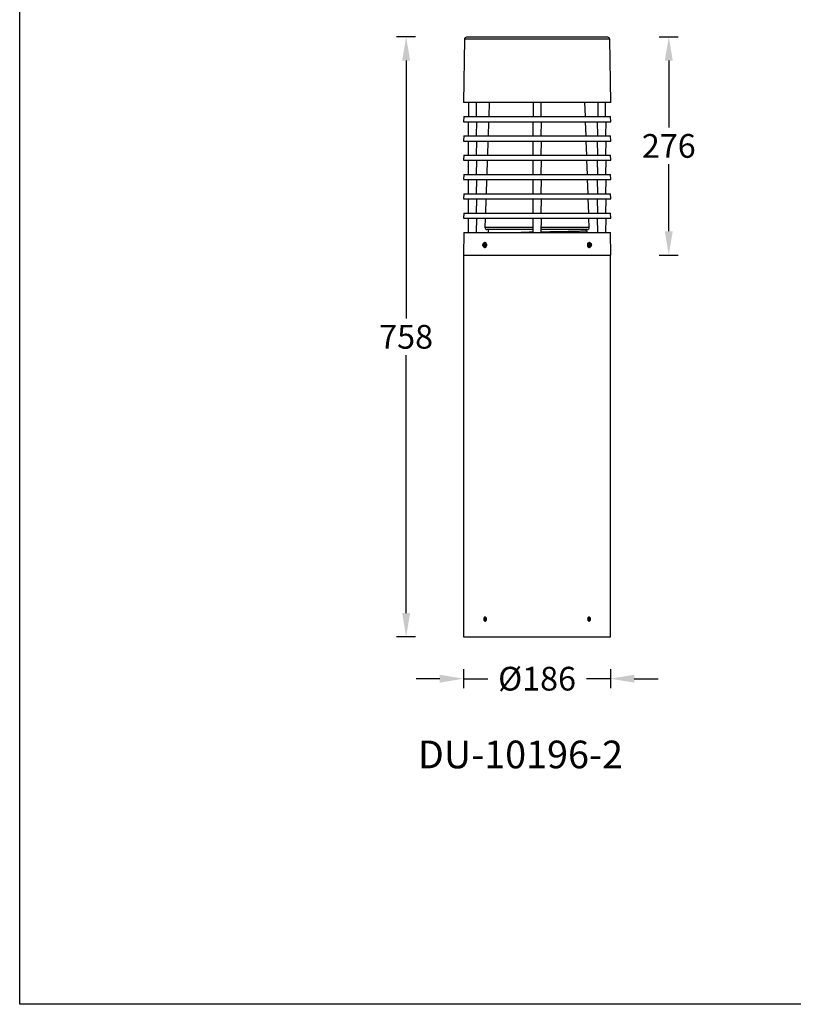
# Model space of a CAD drawing. Units: inches. Extents: x 0 to 2000, y -2027 to 141.
# Drawn here: x 0 to 979, y -2027 to -783 of the extents above; entities that cross this region are included whole.
import ezdxf

# ---------------------------------------------------------------- set-up
doc = ezdxf.new("R2010")
doc.units = ezdxf.units.IN
doc.header["$MEASUREMENT"] = 0
doc.layers.add('Layer 1', color=7, linetype='Continuous')
doc.dimstyles.new('1$0', dxfattribs={"dimscale": 12, "dimtxt": 2.5, "dimasz": 2.5, "dimexe": 1, "dimexo": 1, "dimtad": 0, "dimtih": 1, "dimtoh": 1, "dimdec": 0, "dimzin": 0, "dimdsep": 46, "dimlunit": 6, "dimtxsty": 'Standard', "dimcen": 2.5, "dimclrd": 5, "dimclre": 5, "dimclrt": 2, "dimadec": 0, "dimazin": 0, "dimtfac": 1, "dimtdec": 0, "dimtmove": 0, "dimatfit": 3, "dimfxl": 1, "dimfxlon": 1, "dimtolj": 1, "dimtzin": 0, "dimarcsym": 0})

# ---------------------------------------------------------------- blocks, each defined once
blk = doc.blocks.new('*D8')
at = {"color": 5, "lineweight": -2, "ltscale": 0.1, "transparency": 16777216}
for p, q in [((809.4, -804.2), (833.4, -804.2)), ((821.4, -834.2), (821.4, -919)), ((821.4, -1050), (821.4, -965.2)), ((809.4, -1080), (833.4, -1080))]:
    blk.add_line(p, q, dxfattribs=at)
at = {"color": 5, "ltscale": 0.1, "transparency": 16777216}
for points in [[(816.4, -834.2), (826.4, -834.2), (821.4, -804.2)], [(816.4, -1050), (826.4, -1050), (821.4, -1080)]]:
    blk.add_solid(points, dxfattribs=at)
at = {"layer": 'Defpoints', "color": 0, "ltscale": 0.1, "transparency": 16777216}
for p in [(655.1, -804.2), (655.1, -1080), (821.4, -1080)]:
    blk.add_point(p, dxfattribs=at)
at = {"color": 2, "ltscale": 0.1, "transparency": 16777216, "insert": (821.4, -942.1), "char_height": 30, "attachment_point": 5}
blk.add_mtext('\\A1;{\\fUnivers|b0|i0|c238|p34;276}', dxfattribs=at)
blk = doc.blocks.new('*D13')
at = {"color": 5, "lineweight": -2, "ltscale": 0.1, "transparency": 16777216}
for p, q in [((501.2, -804.2), (477.2, -804.2)), ((489.2, -834.2), (489.2, -1160.3)), ((489.2, -1532.6), (489.2, -1206.5)), ((501.2, -1562.6), (477.2, -1562.6))]:
    blk.add_line(p, q, dxfattribs=at)
at = {"color": 5, "ltscale": 0.1, "transparency": 16777216}
for points in [[(484.2, -834.2), (494.2, -834.2), (489.2, -804.2)], [(484.2, -1532.6), (494.2, -1532.6), (489.2, -1562.6)]]:
    blk.add_solid(points, dxfattribs=at)
at = {"layer": 'Defpoints', "color": 0, "ltscale": 0.1, "transparency": 16777216}
for p in [(655.1, -804.2), (489.2, -1562.6), (654.8, -1562.6)]:
    blk.add_point(p, dxfattribs=at)
at = {"color": 2, "ltscale": 0.1, "transparency": 16777216, "insert": (489.2, -1183.4), "char_height": 30, "attachment_point": 5}
blk.add_mtext('\\A1;{\\fUnivers|b0|i0|c238|p34;758}', dxfattribs=at)
blk = doc.blocks.new('*D14')
at = {"color": 5, "lineweight": -2, "ltscale": 0.1, "transparency": 16777216}
for p, q in [((561.8, -1603.6), (561.8, -1627.6)), ((747.8, -1603.6), (747.8, -1627.6)), ((531.8, -1615.6), (501.8, -1615.6)), ((561.8, -1615.6), (592.5, -1615.6)), ((747.8, -1615.6), (717.2, -1615.6)), ((777.8, -1615.6), (807.8, -1615.6))]:
    blk.add_line(p, q, dxfattribs=at)
at = {"color": 5, "ltscale": 0.1, "transparency": 16777216}
for points in [[(531.8, -1610.6), (531.8, -1620.6), (561.8, -1615.6)], [(777.8, -1610.6), (777.8, -1620.6), (747.8, -1615.6)]]:
    blk.add_solid(points, dxfattribs=at)
at = {"layer": 'Defpoints', "color": 0, "ltscale": 0.1, "transparency": 16777216}
for p in [(561.8, -1562.6), (747.8, -1562.6), (747.8, -1615.6)]:
    blk.add_point(p, dxfattribs=at)
at = {"color": 2, "ltscale": 0.1, "transparency": 16777216, "insert": (654.8, -1615.6), "char_height": 30, "attachment_point": 5}
blk.add_mtext('\\A1;{\\fUnivers|b0|i0|c0|p34;%%C\\fUnivers|b0|i0|c238|p34;186}', dxfattribs=at)

msp = doc.modelspace()

# ---------------------------------------------------------------- linework, layer by layer
at = {"color": 7, "linetype": 'Continuous', "lineweight": 25}
for p, q in [((563, -807.2), (561.6, -887.2)), ((746.7, -807.2), (563, -807.2)), ((744.2, -804.7), (565.5, -804.7)), ((642.2, -804.2), (642.2, -804.7)), ((642.2, -804.2), (642.3, -804.2)), ((642.3, -804.7), (642.3, -804.2)), ((642.3, -804.2), (644.6, -804.2)), ((644.5, -804.7), (644.6, -804.2)), ((644.6, -804.2), (644.7, -804.2)), ((644.7, -804.7), (644.7, -804.2)), ((644.7, -804.2), (645.2, -804.2)), ((645.2, -804.2), (645.2, -804.7)), ((645.2, -804.7), (645.3, -804.2)), ((645.2, -804.2), (645.3, -804.2)), ((645.3, -804.2), (646.6, -804.2)), ((646.6, -804.7), (646.6, -804.2)), ((646.6, -804.2), (646.8, -804.2)), ((646.8, -804.7), (646.8, -804.2)), ((646.8, -804.2), (648.4, -804.2)), ((648.4, -804.7), (648.5, -804.2)), ((648.4, -804.7), (648.4, -804.2)), ((648.4, -804.2), (648.5, -804.2)), ((648.4, -804.7), (648.4, -804.2)), ((648.4, -804.2), (648.4, -804.2)), ((648.5, -804.7), (648.5, -804.2)), ((648.5, -804.2), (648.6, -804.2)), ((648.5, -804.7), (648.5, -804.2)), ((648.5, -804.2), (648.5, -804.2)), ((648.5, -804.2), (648.5, -804.2)), ((648.6, -804.7), (648.7, -804.2)), ((648.6, -804.7), (648.6, -804.2)), ((648.6, -804.2), (648.7, -804.2)), ((648.7, -804.7), (648.7, -804.2)), ((648.7, -804.2), (648.8, -804.2)), ((648.7, -804.2), (648.7, -804.2)), ((648.8, -804.7), (648.8, -804.2)), ((648.8, -804.2), (648.9, -804.2)), ((648.9, -804.7), (648.9, -804.2)), ((648.9, -804.2), (649, -804.2)), ((649, -804.7), (649, -804.2)), ((649, -804.2), (649.2, -804.2)), ((649.1, -804.7), (649.2, -804.2)), ((649.2, -804.2), (649.3, -804.2)), ((649.3, -804.7), (649.3, -804.2)), ((649.3, -804.2), (649.4, -804.2)), ((649.4, -804.7), (649.4, -804.2)), ((649.4, -804.2), (649.5, -804.2)), ((649.5, -804.7), (649.5, -804.2)), ((649.5, -804.2), (649.7, -804.2)), ((649.7, -804.7), (649.7, -804.2)), ((649.7, -804.2), (649.8, -804.2)), ((649.8, -804.7), (649.8, -804.2)), ((649.8, -804.2), (650, -804.2)), ((650, -804.7), (650, -804.2)), ((650, -804.2), (650.1, -804.2)), ((650.1, -804.7), (650.1, -804.2)), ((650.1, -804.2), (650.3, -804.2)), ((650.3, -804.7), (650.3, -804.2)), ((650.3, -804.2), (650.4, -804.2)), ((650.4, -804.7), (650.4, -804.2)), ((650.4, -804.2), (650.6, -804.2)), ((650.6, -804.7), (650.6, -804.2)), ((650.6, -804.2), (650.7, -804.2)), ((650.7, -804.7), (650.7, -804.2)), ((650.7, -804.2), (650.9, -804.2)), ((650.9, -804.7), (650.9, -804.2)), ((650.9, -804.2), (651.1, -804.2)), ((651, -804.7), (651.1, -804.2)), ((651.1, -804.2), (651.2, -804.2)), ((651.2, -804.7), (651.2, -804.2)), ((651.2, -804.2), (651.4, -804.2)), ((651.4, -804.7), (651.4, -804.2)), ((651.4, -804.2), (651.7, -804.2)), ((651.7, -804.2), (651.7, -804.7)), ((651.7, -804.7), (651.7, -804.2)), ((651.7, -804.2), (652.8, -804.2)), ((651.7, -804.2), (651.7, -804.2)), ((652.8, -804.7), (652.8, -804.2)), ((652.8, -804.2), (653, -804.2)), ((653, -804.7), (653, -804.2)), ((653, -804.2), (653.3, -804.2)), ((653.3, -804.2), (653.3, -804.7)), ((653.3, -804.2), (653.4, -804.2)), ((653.4, -804.7), (653.4, -804.2)), ((653.4, -804.2), (654, -804.2)), ((654, -804.7), (654, -804.2)), ((654, -804.2), (654.2, -804.2)), ((654.2, -804.7), (654.2, -804.2)), ((654.2, -804.2), (654.5, -804.2)), ((654.5, -804.2), (654.5, -804.7)), ((654.5, -804.7), (654.6, -804.2)), ((654.5, -804.2), (654.6, -804.2)), ((654.6, -804.2), (655.7, -804.2)), ((655.7, -804.7), (655.7, -804.2)), ((655.7, -804.2), (655.9, -804.2)), ((655.9, -804.7), (655.9, -804.2)), ((655.9, -804.2), (656.3, -804.2)), ((656.3, -804.2), (656.3, -804.7)), ((656.3, -804.2), (656.4, -804.2)), ((656.4, -804.7), (656.4, -804.2)), ((656.4, -804.2), (657.4, -804.2)), ((657.4, -804.7), (657.4, -804.2)), ((657.4, -804.2), (657.6, -804.2)), ((657.6, -804.7), (657.6, -804.2)), ((657.6, -804.2), (658.2, -804.2)), ((658.2, -804.7), (658.2, -804.2)), ((658.2, -804.2), (658.3, -804.2)), ((658.3, -804.7), (658.3, -804.2)), ((658.3, -804.2), (658.6, -804.2)), ((658.6, -804.2), (658.6, -804.7)), ((658.6, -804.7), (658.7, -804.2)), ((658.6, -804.2), (658.7, -804.2)), ((658.7, -804.2), (659.7, -804.2)), ((659.6, -804.7), (659.7, -804.2)), ((659.7, -804.2), (659.9, -804.2)), ((659.9, -804.7), (659.9, -804.2)), ((659.9, -804.2), (660.3, -804.2)), ((660.3, -804.2), (660.3, -804.7)), ((660.3, -804.7), (660.4, -804.2)), ((660.3, -804.2), (660.4, -804.2)), ((660.4, -804.2), (661.4, -804.2)), ((661.4, -804.7), (661.4, -804.2)), ((661.4, -804.2), (661.6, -804.2)), ((661.6, -804.7), (661.6, -804.2)), ((661.6, -804.2), (662.2, -804.2)), ((662.2, -804.2), (662.2, -804.7)), ((662.2, -804.2), (662.3, -804.2)), ((662.3, -804.7), (662.3, -804.2)), ((662.3, -804.2), (663.4, -804.2)), ((663.3, -804.7), (663.4, -804.2)), ((663.4, -804.2), (663.5, -804.2)), ((663.5, -804.7), (663.5, -804.2)), ((663.5, -804.2), (667.2, -804.2)), ((667.2, -804.7), (667.2, -804.2)), ((667.2, -804.2), (667.3, -804.2)), ((667.3, -804.7), (667.3, -804.2)), ((748, -887.2), (746.7, -807.2)), ((748, -887.2), (561.6, -887.2)), ((568.1, -887.2), (568.1, -905.1)), ((578, -905.1), (578, -887.2)), ((594.4, -887.2), (593.7, -905.1)), ((649.9, -887.2), (649.9, -905.1)), ((659.8, -905.1), (659.8, -887.2)), ((715.9, -905.1), (715.3, -887.2)), ((731.6, -887.2), (731.6, -905.1)), ((741.5, -905.1), (741.5, -887.2)), ((562, -905.1), (561.6, -911.5)), ((562, -905.1), (747.7, -905.1)), ((748, -911.5), (747.7, -905.1)), ((561.6, -911.5), (748, -911.5)), ((567.5, -911.5), (567.8, -929.5)), ((578.3, -929.5), (578.7, -911.5)), ((593.5, -911.5), (592.9, -929.5)), ((649.3, -911.5), (649.6, -929.5)), ((660.1, -929.5), (660.4, -911.5)), ((716.8, -929.5), (716.2, -911.5)), ((731, -911.5), (731.3, -929.5)), ((741.8, -929.5), (742.2, -911.5)), ((562, -929.5), (561.6, -935.9)), ((562, -929.5), (747.7, -929.5)), ((748, -935.9), (747.7, -929.5)), ((561.6, -935.9), (748, -935.9)), ((567.5, -935.9), (567.8, -953.9)), ((578.3, -953.9), (578.7, -935.9)), ((592.7, -935.9), (592, -953.9)), ((649.3, -935.9), (649.6, -953.9)), ((660.1, -953.9), (660.4, -935.9)), ((717.7, -953.9), (717, -935.9)), ((731, -935.9), (731.3, -953.9)), ((741.8, -953.9), (742.2, -935.9)), ((562, -953.9), (561.6, -960.3)), ((562, -953.9), (747.7, -953.9)), ((748, -960.3), (747.7, -953.9)), ((561.6, -960.3), (748, -960.3)), ((567.5, -960.3), (567.8, -978.3)), ((578.3, -978.3), (578.7, -960.3)), ((591.8, -960.3), (591.2, -978.3)), ((649.3, -960.3), (649.6, -978.3)), ((660.1, -978.3), (660.4, -960.3)), ((718.5, -978.3), (717.9, -960.3)), ((731, -960.3), (731.3, -978.3)), ((741.8, -978.3), (742.2, -960.3)), ((562, -978.3), (561.6, -984.7)), ((562, -978.3), (747.7, -978.3)), ((748, -984.7), (747.7, -978.3)), ((561.6, -984.7), (748, -984.7)), ((567.5, -984.7), (567.8, -1002.7)), ((578.3, -1002.7), (578.7, -984.7)), ((591, -984.7), (590.3, -1002.7)), ((649.3, -984.7), (649.6, -1002.7)), ((660.1, -1002.7), (660.4, -984.7)), ((719.4, -1002.7), (718.7, -984.7)), ((731, -984.7), (731.3, -1002.7)), ((741.8, -1002.7), (742.2, -984.7)), ((562, -1002.7), (561.6, -1009.1)), ((562, -1002.7), (747.7, -1002.7)), ((748, -1009.1), (747.7, -1002.7)), ((561.6, -1009.1), (748, -1009.1)), ((567.5, -1009.1), (567.8, -1027.1)), ((578.3, -1027.1), (578.7, -1009.1)), ((590.1, -1009.1), (589.5, -1027.1)), ((649.3, -1009.1), (649.6, -1027.1)), ((660.1, -1027.1), (660.4, -1009.1)), ((720.2, -1027.1), (719.6, -1009.1)), ((731, -1009.1), (731.3, -1027.1)), ((741.8, -1027.1), (742.2, -1009.1)), ((562, -1027.1), (561.6, -1033.5)), ((562, -1027.1), (747.7, -1027.1)), ((748, -1033.5), (747.7, -1027.1)), ((561.6, -1033.5), (748, -1033.5)), ((567.5, -1033.5), (567.8, -1051.5)), ((578.3, -1051.5), (578.7, -1033.5)), ((589.3, -1033.5), (588.8, -1045.2)), ((649.5, -1045.2), (588.8, -1045.2)), ((649.3, -1033.5), (649.6, -1051.5)), ((660.1, -1051.5), (660.4, -1033.5)), ((701.5, -1045.2), (660.2, -1045.2)), ((720.8, -1045.2), (701.5, -1045.2)), ((720.8, -1045.2), (720.4, -1033.5)), ((731, -1033.5), (731.3, -1051.5)), ((741.8, -1051.5), (742.2, -1033.5)), ((562.1, -1051.5), (561.6, -1080)), ((562.1, -1051.5), (747.5, -1051.5)), ((649.5, -1047.8), (591.3, -1047.8)), ((593, -1047.8), (593, -1051.5)), ((699.7, -1047.8), (660.2, -1047.8)), ((718.3, -1047.8), (699.7, -1047.8)), ((716.7, -1049.6), (716.7, -1047.8)), ((748, -1080), (747.5, -1051.5)), ((586.8, -1067.8), (587.1, -1066.1)), ((586.8, -1067.8), (587.7, -1069)), ((588.2, -1067.8), (586.8, -1067.8)), ((587.1, -1066.1), (588.2, -1065.6)), ((588.5, -1066.1), (587.1, -1066.1)), ((588.9, -1068.5), (587.7, -1069)), ((589.1, -1066.8), (588.2, -1065.6)), ((588.2, -1067.8), (588.5, -1066.1)), ((588.2, -1067.8), (588.8, -1068.5)), ((588.6, -1064.3), (588.5, -1064.3)), ((588.5, -1066.1), (588.6, -1066.1)), ((588.5, -1070.3), (588.6, -1070.3)), ((588.9, -1068.5), (589.1, -1066.8)), ((720.5, -1067.8), (720.8, -1066.1)), ((720.5, -1067.8), (721.4, -1069)), ((720.8, -1066.1), (722, -1065.6)), ((721.5, -1066.8), (720.9, -1066.1)), ((721.2, -1064.3), (721.1, -1064.3)), ((721.2, -1068.5), (721.1, -1068.5)), ((721.1, -1070.3), (721.2, -1070.3)), ((721.2, -1068.5), (721.5, -1066.8)), ((721.2, -1068.5), (722.6, -1068.5)), ((722.6, -1068.5), (721.4, -1069)), ((721.5, -1066.8), (722.9, -1066.8)), ((722.9, -1066.8), (722, -1065.6)), ((722.6, -1068.5), (722.9, -1066.8)), ((561.6, -1080), (748, -1080)), ((561.8, -1080), (561.8, -1562.6)), ((747.8, -1562.6), (747.8, -1080)), ((587.9, -1540.7), (588.2, -1539)), ((588.7, -1542), (587.9, -1540.7)), ((589.3, -1540.7), (587.9, -1540.7)), ((589.4, -1538.6), (588.2, -1539)), ((589.7, -1539), (588.2, -1539)), ((588.7, -1542), (589.9, -1541.6)), ((589.3, -1540.7), (589.7, -1539)), ((589.9, -1541.6), (589.3, -1540.7)), ((590.3, -1539.9), (589.4, -1538.6)), ((589.7, -1539), (589.7, -1539)), ((590.3, -1539.9), (589.9, -1541.6)), ((719.4, -1540.7), (719.8, -1539)), ((720.2, -1542), (719.4, -1540.7)), ((721, -1538.6), (719.8, -1539)), ((720.4, -1539.9), (719.8, -1539)), ((720.4, -1539.9), (720, -1541.6)), ((720, -1541.6), (720, -1541.6)), ((720, -1541.6), (721.4, -1541.6)), ((720.2, -1542), (721.4, -1541.6)), ((720.4, -1539.9), (721.8, -1539.9)), ((721.8, -1539.9), (721, -1538.6)), ((721.8, -1539.9), (721.4, -1541.6)), ((561.8, -1562.6), (747.8, -1562.6))]:
    msp.add_line(p, q, dxfattribs=at)
at = {"color": 1}
msp.add_lwpolyline([(0.5, 140.5), (2000.5, 140.5), (2000.5, -2027.2), (0.5, -2027.2)], close=True, dxfattribs=at)
at = {"color": 7, "linetype": 'Continuous', "lineweight": 25, "flags": 128}
for points in [[(586.2, -1066.7), (586.5, -1065.8), (587, -1065.1), (587.6, -1064.7), (588.3, -1064.6), (589, -1064.9), (589.5, -1065.6), (589.9, -1066.4), (590, -1067.4), (589.8, -1068.4), (589.4, -1069.2), (588.9, -1069.8), (588.2, -1070), (587.5, -1069.9), (586.9, -1069.4), (586.4, -1068.6), (586.2, -1067.7), (586.2, -1066.7)], [(587.6, -1069.7), (588.3, -1069.7), (588.9, -1069.4), (589.4, -1068.7), (589.7, -1067.8), (589.7, -1066.9), (589.4, -1066), (589, -1065.3), (588.3, -1064.9), (587.7, -1064.9), (587, -1065.2), (586.6, -1065.9), (586.3, -1066.8), (586.3, -1067.7), (586.5, -1068.6), (587, -1069.3), (587.6, -1069.7)], [(587.2, -1069.7), (587.7, -1070.1), (588.4, -1070.3), (589.1, -1070.2), (589.8, -1069.7), (590.3, -1068.9), (590.5, -1068), (590.6, -1066.9), (590.4, -1065.9), (589.9, -1065.1), (589.3, -1064.5), (588.6, -1064.3), (587.8, -1064.4), (587.2, -1064.9)], [(588.6, -1070.3), (589.2, -1070.2), (589.9, -1069.7), (590.4, -1068.9), (590.7, -1068), (590.7, -1066.9), (590.5, -1065.9), (590, -1065.1), (589.4, -1064.5), (588.7, -1064.3), (588.6, -1064.3)], [(589.2, -1070.3), (589.8, -1070.2), (590.4, -1069.7), (590.9, -1068.9), (591.2, -1068), (591.3, -1066.9), (591, -1065.9), (590.6, -1065.1), (590, -1064.5), (589.2, -1064.3), (588.9, -1064.3)], [(718.5, -1066.7), (718.4, -1067.7), (718.7, -1068.7), (719.1, -1069.5), (719.7, -1070.1), (720.4, -1070.3), (720.5, -1070.3)], [(720.8, -1064.3), (720.6, -1064.3), (719.9, -1064.4), (719.2, -1064.9), (718.7, -1065.7), (718.5, -1066.7)], [(719, -1066.7), (719, -1067.7), (719.2, -1068.7), (719.6, -1069.5), (720.3, -1070.1), (721, -1070.3), (721.1, -1070.3)], [(722.5, -1064.9), (722, -1064.5), (721.3, -1064.3), (720.6, -1064.4), (719.9, -1064.9), (719.4, -1065.7), (719.1, -1066.7)], [(719.1, -1066.7), (719.1, -1067.7), (719.3, -1068.7), (719.8, -1069.5), (720.4, -1070.1), (721.1, -1070.3), (721.8, -1070.2), (722.5, -1069.7)], [(719.7, -1066.7), (720, -1065.8), (720.5, -1065.1), (721.1, -1064.7), (721.8, -1064.6), (722.5, -1064.9), (723.1, -1065.6), (723.4, -1066.4), (723.5, -1067.4), (723.4, -1068.4), (723, -1069.2), (722.4, -1069.8), (721.7, -1070), (721, -1069.9), (720.4, -1069.4), (720, -1068.6), (719.7, -1067.7), (719.7, -1066.7)], [(721.3, -1069.7), (722, -1069.7), (722.6, -1069.4), (723.1, -1068.7), (723.4, -1067.8), (723.4, -1066.9), (723.2, -1066), (722.7, -1065.3), (722.1, -1064.9), (721.4, -1064.9), (720.8, -1065.2), (720.3, -1065.9), (720, -1066.8), (720, -1067.7), (720.3, -1068.6), (720.7, -1069.3), (721.3, -1069.7)], [(590.3, -1542.1), (590.7, -1541.3), (590.8, -1540.4), (590.7, -1539.4), (590.3, -1538.6), (589.8, -1538.1), (589.1, -1537.9), (588.5, -1538), (587.9, -1538.5), (587.5, -1539.3), (587.4, -1540.2), (587.5, -1541.2), (587.8, -1542), (588.4, -1542.5), (589, -1542.7), (589.7, -1542.6), (590.3, -1542.1)], [(721.8, -1542.1), (722.2, -1541.3), (722.3, -1540.4), (722.2, -1539.4), (721.9, -1538.6), (721.3, -1538.1), (720.7, -1537.9), (720, -1538), (719.4, -1538.5), (719, -1539.3), (718.9, -1540.2), (719, -1541.2), (719.3, -1542), (719.9, -1542.5), (720.5, -1542.7), (721.2, -1542.6), (721.8, -1542.1)]]:
    msp.add_lwpolyline(points, dxfattribs=at)
at = {"color": 7, "linetype": 'Continuous', "lineweight": 25}
for centre, radius, start, end in [((565.5, -807.2), 2.5, 90, 179.0313), ((744.2, -807.2), 2.5, 0.9687, 90), ((591.3, -1045.3), 2.5, 178, 270), ((718.3, -1045.3), 2.5, 270, 2), ((721.4, -1066.7), 2.44, 98.6379, 178.5892)]:
    msp.add_arc(centre, radius, start, end, dxfattribs=at)
for points, knots in [([(649.6, -1051.2), (648.6, -1051.3), (645, -1051.3), (639.9, -1051.4), (636, -1051.5), (634.6, -1051.5)], [0, 0, 0, 0, 0.183734, 0.710174, 1, 1, 1, 1]), ([(716.7, -1049.6), (716.7, -1049.6), (716.9, -1049.6), (716.3, -1049.7), (714.8, -1049.8), (712.1, -1050), (708.6, -1050.1), (704.1, -1050.2), (698.7, -1050.4), (692.6, -1050.5), (685.9, -1050.6), (678.6, -1050.8), (670.9, -1050.9), (664.7, -1051), (661, -1051.1), (660.1, -1051.1)], [0, 0, 0, 0, 0.000238, 0.088022, 0.176042, 0.264495, 0.352622, 0.440332, 0.528691, 0.617051, 0.70476, 0.792888, 0.881341, 0.96936, 1, 1, 1, 1]), ([(718.3, -1051.5), (718.3, -1051.4), (718.3, -1051.1), (718.2, -1050.8), (717.9, -1050.2), (717.3, -1049.7), (716.8, -1049.6), (716.6, -1049.5)], [0, 0, 0, 0, 0.0618023, 0.163447, 0.2927667, 0.6348859, 1, 1, 1, 1]), ([(587.3, -1540.3), (587.4, -1540), (587.4, -1539.5), (587.7, -1538.7), (588.1, -1538.1), (588.7, -1537.8), (589.3, -1537.8), (589.9, -1538), (590.4, -1538.5), (590.7, -1539.2), (590.9, -1540), (590.9, -1540.9), (590.6, -1541.7), (590.2, -1542.3), (589.7, -1542.7), (589.1, -1542.8), (588.5, -1542.7), (588, -1542.3), (587.6, -1541.6), (587.4, -1540.9), (587.3, -1540.5), (587.3, -1540.3)], [0, 0, 0, 0, 0.053676, 0.107351, 0.161038, 0.214733, 0.268415, 0.322083, 0.375758, 0.429451, 0.483143, 0.536819, 0.590487, 0.644169, 0.697864, 0.751551, 0.805222, 0.858893, 0.912581, 0.966276, 1, 1, 1, 1]), ([(718.8, -1540.3), (718.8, -1540), (718.9, -1539.5), (719.2, -1538.7), (719.6, -1538.1), (720.2, -1537.8), (720.8, -1537.8), (721.4, -1538), (721.9, -1538.5), (722.2, -1539.2), (722.4, -1540), (722.3, -1540.9), (722.1, -1541.7), (721.7, -1542.3), (721.2, -1542.7), (720.6, -1542.8), (720, -1542.7), (719.5, -1542.3), (719.1, -1541.6), (718.8, -1540.9), (718.8, -1540.5), (718.8, -1540.3)], [0, 0, 0, 0, 0.053676, 0.107351, 0.161038, 0.214733, 0.268415, 0.322083, 0.375758, 0.429451, 0.483143, 0.536819, 0.590487, 0.644169, 0.697864, 0.751551, 0.805222, 0.858893, 0.912581, 0.966276, 1, 1, 1, 1])]:
    msp.add_open_spline(points, degree=3, knots=knots, dxfattribs=at)

# ---------------------------------------------------------------- texts
at = {"layer": 'Layer 1', "color": 0, "insert": (504.1, -1728.9), "char_height": 35, "attachment_point": 7}
msp.add_mtext('{\\fUnivers|b0|i0|c0|p34;\\C2;DU-10196-2}', dxfattribs=at)

# ---------------------------------------------------------------- dimensions: what is measured, and where the dimension line sits
at = {"color": 4, "ltscale": 0.1}
dim = msp.add_linear_dim(base=(489.2, -1562.6), p1=(655.1, -804.2), p2=(654.8, -1562.6), angle=90, text='{\\fUnivers|b0|i0|c238|p34;<>}', dimstyle='1$0', dxfattribs=at)
dim.commit()
dim.dimension.update_dxf_attribs({"geometry": '*D13', "text_midpoint": (489.2, -1183.4)})
dim = msp.add_linear_dim(base=(821.4, -1080), p1=(655.1, -804.2), p2=(655.1, -1080), angle=90, text='{\\fUnivers|b0|i0|c238|p34;<>}', dimstyle='1$0', override={"dimscale": 12}, dxfattribs=at)
dim.commit()
dim.dimension.update_dxf_attribs({"geometry": '*D8', "text_midpoint": (821.4, -942.1), "dimtype": 160})
dim = msp.add_linear_dim(base=(747.8, -1615.6), p1=(561.8, -1562.6), p2=(747.8, -1562.6), text='{\\fUnivers|b0|i0|c0|p34;%%C\\fUnivers|b0|i0|c238|p34;<>}', dimstyle='1$0', dxfattribs=at)
dim.commit()
dim.dimension.update_dxf_attribs({"geometry": '*D14', "text_midpoint": (654.8, -1615.6)})

doc.saveas('drawing.dxf')
